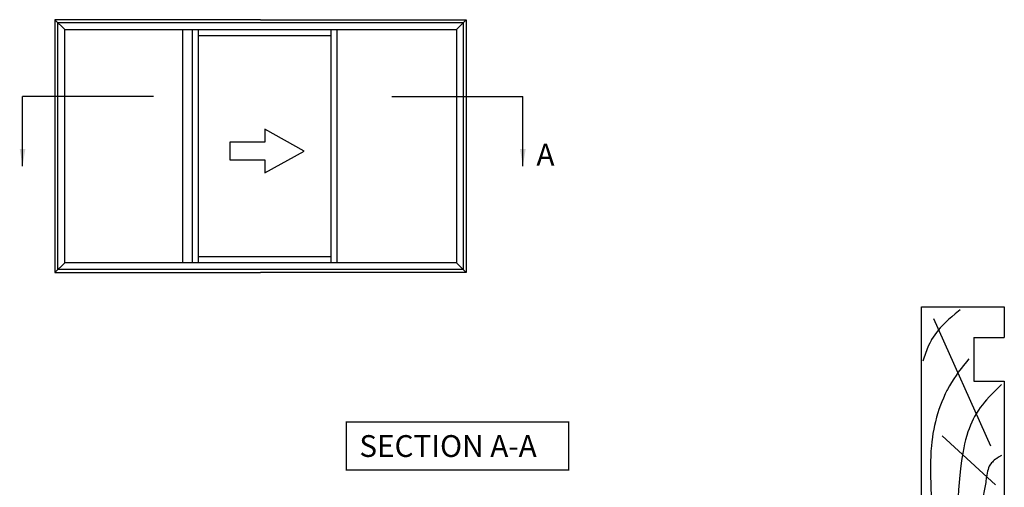
# Model space of a CAD drawing. Units: millimetres. Extents: x 6 to 390, y 13 to 503.
# Drawn here: x 142 to 368, y 396 to 503 of the extents above; entities that cross this region are included whole.
import ezdxf

# ---------------------------------------------------------------- set-up
doc = ezdxf.new("R2010")
doc.units = ezdxf.units.MM
doc.layers.add('APL Joinery', color=2, linetype='Continuous')
doc.layers.add('APL Notes', color=7, linetype='Continuous')
doc.styles.add('Arial-Bold', font='arialbd.ttf')
doc.dimstyles.new('ISO-25', dxfattribs={"dimtxt": 2.5, "dimasz": 4, "dimexe": 1.25, "dimexo": 0.625, "dimtad": 1, "dimtxsty": 'Standard', "dimcen": 2.5, "dimadec": 0, "dimazin": 0, "dimtfac": 1, "dimtmove": 0, "dimatfit": 3, "dimfxl": 0, "dimarcsym": 0})

# ---------------------------------------------------------------- blocks, each defined once
blk = doc.blocks.new('Timber Liner')
at = {"layer": 'APL Joinery', "color": 3, "linetype": 'Continuous'}
for p, q in [((0.25, -0.25), (67.25, -0.25)), ((0.25, -0.25), (0.25, -19.25)), ((67.25, -0.25), (67.25, -19.25)), ((60.25, -12.25), (50.25, -12.25)), ((50.25, -12.25), (50.25, -19.25)), ((60.25, -12.25), (60.25, -19.25)), ((67.25, -19.25), (60.25, -19.25))]:
    blk.add_line(p, q, dxfattribs=at)
at = {"layer": 'APL Joinery', "color": 8, "linetype": 'Continuous'}
for p, q in [((64.62, -3.02), (35.42, -16.1)), ((17.18, -5.53), (19.7, -16.66)), ((37.67, -4.97), (26.44, -17.21)), ((1.96, -10.54), (12.41, -17.49))]:
    blk.add_line(p, q, dxfattribs=at)
at = {"layer": 'APL Joinery', "color": 3}
blk.add_line((50.25, -19.25), (0.25, -19.25), dxfattribs=at)
at = {"layer": 'APL Joinery', "color": 8, "linetype": 'Continuous'}
for points in [[(66.58, -9.14), (66.58, -9.14), (65.64, -7.97), (64.99, -7.17), (64.37, -6.47), (63.72, -5.76), (63.49, -5.53), (63.49, -5.53), (63.02, -5.06), (62.45, -4.53), (61.97, -4.12), (61.42, -3.69), (60.85, -3.27), (60.32, -2.91), (59.75, -2.57), (59.56, -2.46), (59.56, -2.46), (58.96, -2.14), (58.24, -1.81), (57.44, -1.47), (56.61, -1.15), (55.25, -0.67), (54.79, -0.52)], [(55.36, -11.14), (54.69, -10.57), (53.86, -9.89), (53.13, -9.32), (52.26, -8.68), (51.54, -8.18), (50.74, -7.64), (49.91, -7.12), (49.13, -6.67), (48.33, -6.22), (48.06, -6.08), (48.06, -6.08), (47.3, -5.71), (46.36, -5.27), (45.5, -4.91), (44.71, -4.6), (43.76, -4.26), (42.93, -3.98), (41.96, -3.7), (40.88, -3.42), (40.06, -3.22), (39.22, -3.05), (38.19, -2.86), (37.39, -2.74), (37.39, -2.74), (36.34, -2.61), (35.37, -2.51), (34.18, -2.42), (33.1, -2.37), (31.8, -2.33), (30.3, -2.31), (28.65, -2.33), (26.42, -2.38), (23.35, -2.46), (23.35, -2.46), (20.35, -2.52), (16.28, -2.59), (13.93, -2.64), (12.12, -2.69), (10.72, -2.74), (10.72, -2.74), (8.81, -2.84), (6.61, -2.97), (4.8, -3.1), (2.82, -3.26), (2.12, -3.32)], [(49.46, -18.61), (49.46, -18.61), (48.33, -17.45), (47.39, -16.52), (46.61, -15.78), (45.96, -15.18), (45.41, -14.71), (44.8, -14.21), (44.16, -13.72), (43.56, -13.3), (43.09, -12.99), (42.72, -12.76), (42.72, -12.76), (42.11, -12.41), (41.53, -12.11), (40.8, -11.76), (40.13, -11.47), (39.31, -11.15), (38.59, -10.9), (37.74, -10.63), (36.8, -10.37), (35.84, -10.13), (34.95, -9.94), (33.74, -9.7), (33.74, -9.7), (32.53, -9.5), (31.45, -9.33), (30.15, -9.17), (28.64, -9.01), (26.99, -8.87), (25.31, -8.76), (23.78, -8.68), (22.2, -8.61), (21.67, -8.59), (21.67, -8.59), (19.11, -8.51), (17.53, -8.48), (16.16, -8.47), (14.58, -8.49), (13.28, -8.54), (11.87, -8.62), (10.79, -8.7), (9.7, -8.81), (8.7, -8.94), (7.69, -9.09), (7.35, -9.14), (7.35, -9.14), (6.74, -9.26)], [(33.18, -18.61), (33.18, -18.61), (32.77, -17.93), (32.52, -17.55), (32.32, -17.25), (32.08, -16.94), (31.89, -16.72), (31.69, -16.5), (31.49, -16.32), (31.28, -16.15), (31.21, -16.1), (31.21, -16.1), (30.95, -15.93), (30.7, -15.8), (30.37, -15.65), (29.96, -15.51), (29.58, -15.41), (29.14, -15.31), (28.64, -15.22), (27.95, -15.12), (27.24, -15.02), (27, -14.99), (27, -14.99), (26.23, -14.86), (25.06, -14.64), (23.89, -14.42), (23.1, -14.3), (22.38, -14.21), (21.82, -14.17), (21.39, -14.15), (21.39, -14.15), (20.79, -14.16), (20.14, -14.2), (19.24, -14.28), (18.32, -14.39), (18.02, -14.43), (18.02, -14.43), (16.6, -14.61), (15.63, -14.73), (14.97, -14.81), (14.36, -14.88), (13.74, -14.96), (13.53, -14.99), (13.53, -14.99), (12.43, -15.14), (11.59, -15.29), (10.96, -15.42), (10.49, -15.55), (10.02, -15.7), (9.6, -15.85), (9.17, -16.03), (9.04, -16.1), (9.04, -16.1), (8.64, -16.32), (8.19, -16.59), (7.72, -16.92), (7.08, -17.39), (6.23, -18.05), (6.23, -18.05), (6.19, -18.08), (6.17, -18.1), (6.15, -18.11), (6.13, -18.12), (6.11, -18.14), (6.1, -18.15), (6.09, -18.16), (6.07, -18.17), (6.06, -18.18), (6.05, -18.19), (6.04, -18.2), (6.02, -18.21), (6.01, -18.22), (6, -18.22), (5.99, -18.23), (5.97, -18.24), (5.96, -18.25), (5.95, -18.26), (5.94, -18.27), (5.93, -18.28), (5.92, -18.28), (5.91, -18.29), (5.91, -18.29), (5.9, -18.3), (5.89, -18.31), (5.88, -18.31), (5.87, -18.32), (5.87, -18.32), (5.86, -18.33), (5.85, -18.34), (5.84, -18.34), (5.84, -18.35), (5.83, -18.35), (5.82, -18.36), (5.81, -18.36), (5.81, -18.37), (5.8, -18.37), (5.79, -18.38), (5.79, -18.38), (5.78, -18.39), (5.77, -18.39), (5.76, -18.4), (5.76, -18.41), (5.75, -18.41), (5.74, -18.42), (5.73, -18.43), (5.72, -18.43), (5.71, -18.44), (5.71, -18.44), (5.7, -18.45), (5.69, -18.46), (5.68, -18.46), (5.67, -18.47), (5.67, -18.47), (5.66, -18.48), (5.65, -18.48), (5.64, -18.49), (5.64, -18.49), (5.63, -18.5), (5.62, -18.5), (5.62, -18.51), (5.61, -18.51), (5.6, -18.52), (5.6, -18.52), (5.59, -18.53), (5.58, -18.53), (5.58, -18.54), (5.57, -18.54), (5.56, -18.55), (5.56, -18.55), (5.55, -18.56), (5.55, -18.56), (5.54, -18.57), (5.53, -18.57), (5.53, -18.57), (5.52, -18.58), (5.52, -18.58), (5.51, -18.59), (5.51, -18.59), (5.5, -18.59), (5.49, -18.6), (5.49, -18.6), (5.48, -18.61), (5.47, -18.61), (5.47, -18.62), (5.46, -18.62), (5.45, -18.63), (5.45, -18.63), (5.44, -18.64), (5.44, -18.64), (5.43, -18.65), (5.42, -18.65), (5.42, -18.65), (5.41, -18.66), (5.41, -18.66), (5.4, -18.67), (5.4, -18.67), (5.39, -18.67), (5.39, -18.68)]]:
    blk.add_lwpolyline(points, dxfattribs=at)

msp = doc.modelspace()

# ---------------------------------------------------------------- linework, layer by layer
at = {"layer": 'APL Notes', "color": 2, "linetype": 'Continuous'}
for p, q in [((179.67, 447.59), (179.67, 501.08)), ((181.92, 447.59), (181.92, 501.08)), ((183.28, 447.59), (183.28, 501.08)), ((183.28, 499.73), (213.71, 499.73)), ((213.71, 447.59), (213.71, 501.08)), ((215.06, 447.59), (215.06, 501.08)), ((213.71, 448.94), (183.28, 448.94))]:
    msp.add_line(p, q, dxfattribs=at)
at = {"layer": 'APL Notes', "color": 8}
for p, q in [((172.92, 485.71), (142.89, 485.71)), ((227.65, 485.71), (257.68, 485.71))]:
    msp.add_line(p, q, dxfattribs=at)
at = {"layer": 'APL Notes', "color": 8, "linetype": 'Continuous'}
for p, q in [((152.56, 447.59), (150.31, 445.33)), ((242.42, 447.59), (244.68, 445.33))]:
    msp.add_line(p, q, dxfattribs=at)
at = {"layer": 'APL Notes', "color": 2, "linetype": 'Continuous'}
for points in [[(197.49, 503.33), (150.31, 503.33), (150.31, 445.33), (197.49, 445.33)], [(197.49, 503.33), (244.68, 503.33), (244.68, 445.33), (197.49, 445.33)]]:
    msp.add_lwpolyline(points, dxfattribs=at)
at = {"layer": 'APL Notes', "color": 8, "linetype": 'Continuous'}
for points in [[(152.56, 501.08), (150.31, 503.33)], [(242.42, 501.08), (244.68, 503.33)]]:
    msp.add_lwpolyline(points, dxfattribs=at)
msp.add_lwpolyline([(150.98, 446.01), (150.98, 502.66), (244, 502.66), (244, 446.01)], close=True, dxfattribs=at)
at = {"layer": 'APL Notes', "color": 2, "linetype": 'Continuous'}
msp.add_lwpolyline([(152.56, 447.59), (152.56, 501.08), (242.42, 501.08), (242.42, 447.59)], close=True, dxfattribs=at)
at = {"layer": 'APL Notes', "color": 7, "linetype": 'Continuous'}
msp.add_lwpolyline([(190.47, 471.21), (198.47, 471.21), (198.47, 468.21), (207.47, 473.21), (198.47, 478.21), (198.47, 475.21), (190.47, 475.21), (190.47, 473.21)], close=True, dxfattribs=at)
at = {"layer": 'APL Notes', "const_width": 0.3}
msp.add_lwpolyline([(268.16, 400.05), (268.16, 411.05), (217.16, 411.05), (217.16, 400.05)], close=True, dxfattribs=at)

# ---------------------------------------------------------------- block references
at = {"layer": 'APL Joinery', "rotation": 90.00000000000001}
msp.add_blockref('Timber Liner', (348.9, 370.2), dxfattribs=at)

# ---------------------------------------------------------------- texts
at = {"layer": 'APL Notes', "ltscale": 3, "style": 'Arial-Bold'}
msp.add_text('A', height=5, dxfattribs=at).set_placement((260.8, 469.88))
at = {"layer": 'APL Notes', "style": 'Arial-Bold'}
msp.add_text('SECTION A-A', height=5, dxfattribs=at).set_placement((220.16, 403.05))

# ---------------------------------------------------------------- leaders
at = {"layer": 'APL Notes', "color": 8}
for points in [[(142.89, 469.71), (142.89, 485.71)], [(257.68, 469.71), (257.68, 485.71)]]:
    msp.add_leader(points, dimstyle='ISO-25', override={"dimgap": 0.625, "dimtad": 0}, dxfattribs=at)

doc.saveas('drawing.dxf')
